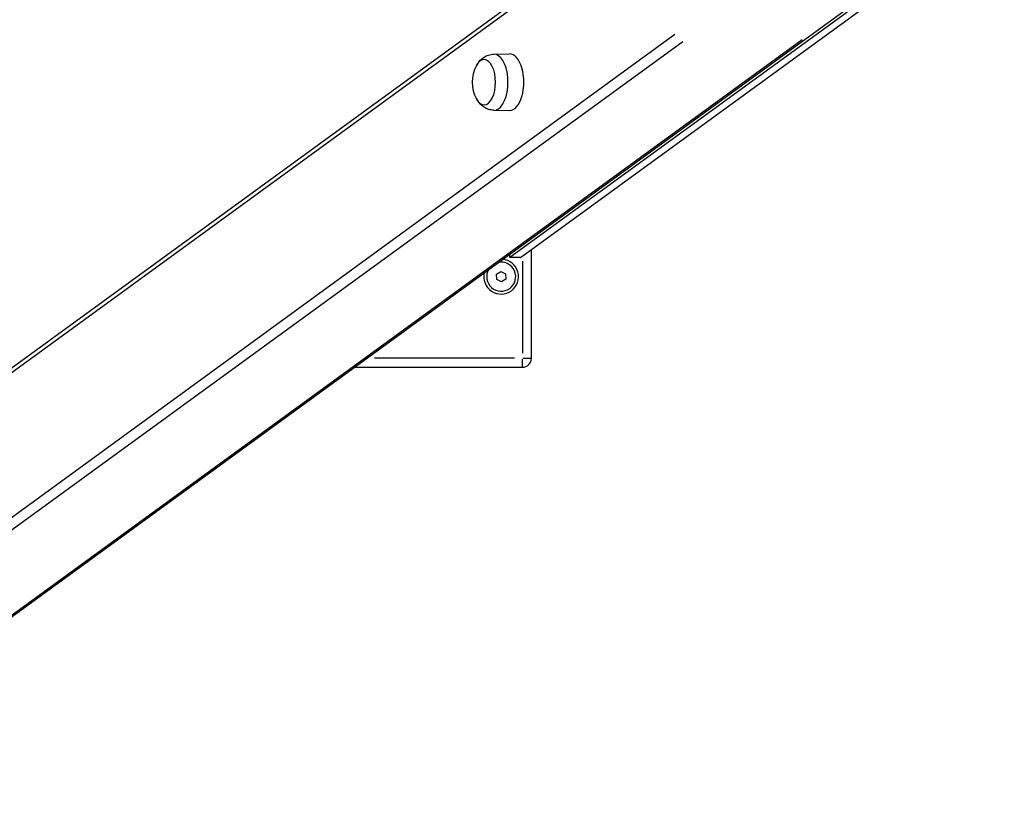
# Model space of a CAD drawing. Units: millimetres. Extents: x -6094 to 17000, y -3360 to 3351.
# Drawn here: x 14283 to 14935, y -693 to -174 of the extents above; entities that cross this region are included whole.
import ezdxf

# ---------------------------------------------------------------- set-up
doc = ezdxf.new("R2010")
doc.units = ezdxf.units.MM
doc.header["$LTSCALE"] = 100
doc.layers.add('SW_Toestellen', color=2, linetype='Continuous')

msp = doc.modelspace()

# ---------------------------------------------------------------- linework, layer by layer
at = {"layer": 'SW_Toestellen'}
for p, q in [((12411.78, -1763.08), (14823.06, -7.85)), ((12521.59, -1848.03), (14922.74, -100.17)), ((12529.65, -1680.31), (14702.3, -98.79)), ((14928.24, -98.45), (14607.74, -331.75)), ((14614.67, -331.75), (14935.17, -98.45)), ((12530.42, -1775.53), (14716.92, -183.92)), ((12536.17, -1779.82), (14722.14, -188.6)), ((14801.38, -187.65), (12638.79, -1761.85)), ((14597.05, -197.09), (14607.45, -196.92)), ((14597.05, -234.24), (14607.45, -234.42)), ((14607.74, -331.75), (14607.74, -329.47)), ((14614.67, -331.75), (14607.74, -331.75)), ((14621.92, -398.5), (14621.92, -326.47)), ((14615.92, -334.22), (14615.92, -395.12)), ((14598.83, -342.93), (14601.74, -341.04)), ((14599.02, -346.39), (14598.83, -342.93)), ((14601.74, -341.04), (14604.82, -342.61)), ((14604.82, -342.61), (14605.01, -346.07)), ((14602.11, -347.96), (14599.02, -346.39)), ((14605.01, -346.07), (14602.11, -347.96)), ((14610.77, -398.5), (14518.06, -398.5)), ((14615.92, -404.48), (14615.92, -398.97)), ((14616.39, -398.5), (14621.9, -398.5)), ((14504.66, -404.5), (14615.92, -404.5))]:
    msp.add_line(p, q, dxfattribs=at)
for centre, radius, start, end in [((14605.97, -215.67), 23.2, 151.7645, 208.2355), ((14601.92, -344.5), 11.5, 166.67116, 85.43247), ((14601.92, -344.5), 9.61, 150.77565, 101.32798), ((14615.92, -398.5), 6, 270, 0)]:
    msp.add_arc(centre, radius, start, end, dxfattribs=at)
for centre, major_axis, start_param, end_param in [((14590.64, -215.67), (0, 15), 2.391853, 7.032925), ((14590.64, -215.67), (0, 15), 2.391853, 7.032925), ((14597.13, -215.67), (0, 18.58), 3.291249, 6.133529), ((14607.52, -215.67), (0, 18.75), 3.133345, 6.291433)]:
    msp.add_ellipse(centre, major_axis=major_axis, ratio=0.5, start_param=start_param, end_param=end_param, dxfattribs=at)
for points, knots in [([(14585.49, -204.76), (14585.82, -204.12), (14586.21, -203.49), (14587.12, -202.19), (14587.66, -201.54), (14588.94, -200.26), (14589.69, -199.64), (14591.42, -198.52), (14592.41, -198.03), (14594.62, -197.32), (14595.83, -197.11), (14597.05, -197.09)], [4.9726461, 4.9726461, 4.9726461, 4.9726461, 5.1169744, 5.1169744, 5.268422, 5.268422, 5.4198696, 5.4198696, 5.5713173, 5.5713173, 5.7227649, 5.7227649, 5.7227649, 5.7227649]), ([(14597.05, -234.24), (14595.83, -234.22), (14594.62, -234.01), (14592.41, -233.3), (14591.42, -232.81), (14589.69, -231.69), (14588.94, -231.07), (14587.66, -229.8), (14587.12, -229.14), (14586.21, -227.85), (14585.82, -227.21), (14585.49, -226.58)], [2.5976681, 2.5976681, 2.5976681, 2.5976681, 2.7491158, 2.7491158, 2.9005634, 2.9005634, 3.052011, 3.052011, 3.2034586, 3.2034586, 3.3477869, 3.3477869, 3.3477869, 3.3477869])]:
    msp.add_open_spline(points, degree=3, knots=knots, dxfattribs=at)

doc.saveas('drawing.dxf')
